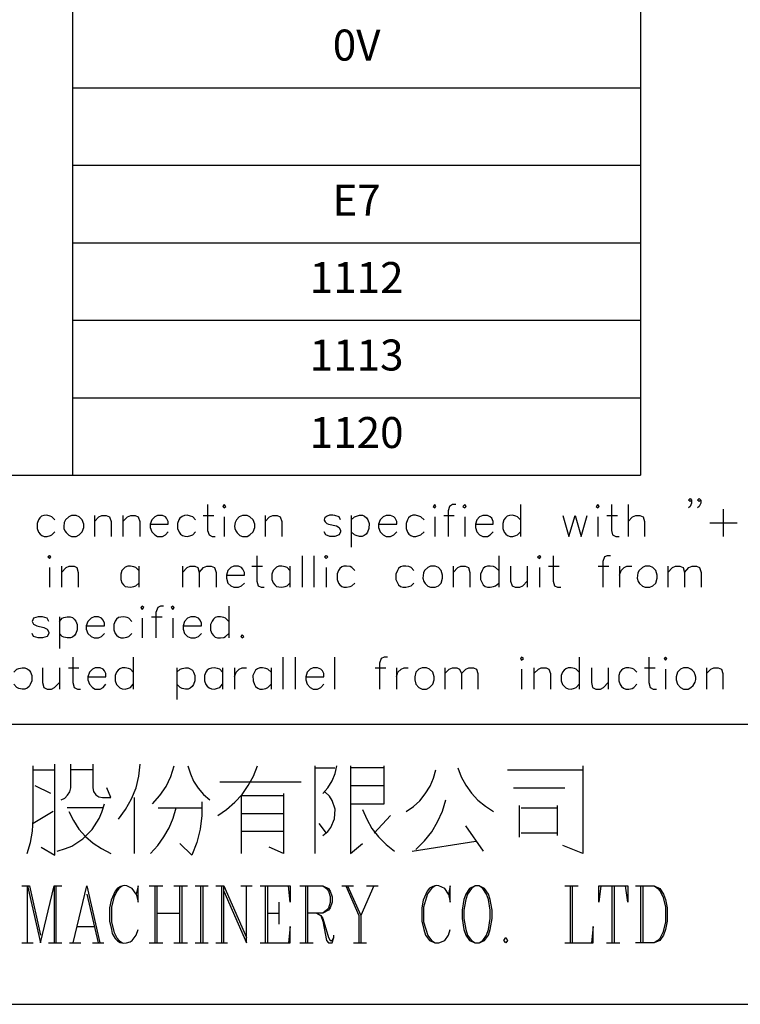
# Model space of a CAD drawing. Units: millimetres. Extents: x -1572 to 5917, y -2958 to 270.
# Drawn here: x 801 to 843, y -2231 to -2174 of the extents above; entities that cross this region are included whole.
import ezdxf
from ezdxf.enums import TextEntityAlignment as Align

# ---------------------------------------------------------------- set-up
doc = ezdxf.new("R2010")
doc.units = ezdxf.units.MM
doc.layers.add('P', color=7, linetype='Continuous')
doc.styles.add('CHINA', font='romans.shx', dxfattribs={"bigfont": 'chineset.shx'})

msp = doc.modelspace()

# ---------------------------------------------------------------- linework, layer by layer
for p, q in [((804.412, -2035.271), (804.412, -2200.771)), ((837.412, -2035.271), (837.412, -2200.771)), ((804.412, -2178.271), (837.412, -2178.271)), ((804.412, -2182.771), (837.412, -2182.771)), ((804.412, -2187.271), (837.412, -2187.271)), ((804.412, -2191.771), (837.412, -2191.771)), ((804.412, -2196.271), (837.412, -2196.271)), ((711.412, -2200.771), (837.412, -2200.771))]:
    msp.add_line(p, q)
at = {"layer": 'P'}
for points in [[(812.255, -2202.476), (812.255, -2203.975), (812.343, -2204.222), (812.519, -2204.328), (812.696, -2204.328)], [(813.137, -2202.582), (813.225, -2202.652), (813.313, -2202.582), (813.225, -2202.476), (813.137, -2202.582), (813.137, -2202.582)], [(825.36, -2202.582), (825.449, -2202.652), (825.519, -2202.582), (825.449, -2202.476), (825.36, -2202.582), (825.36, -2202.582)], [(826.666, -2202.476), (826.472, -2202.476), (826.313, -2202.582), (826.225, -2202.829), (826.225, -2204.328)], [(827.089, -2202.582), (827.195, -2202.652), (827.283, -2202.582), (827.195, -2202.476), (827.089, -2202.582), (827.089, -2202.582)], [(830.44, -2202.476), (830.44, -2204.328)], [(834.832, -2202.582), (834.921, -2202.652), (835.009, -2202.582), (834.921, -2202.476), (834.832, -2202.582), (834.832, -2202.582)], [(835.714, -2202.476), (835.714, -2203.975), (835.785, -2204.222), (835.979, -2204.328), (836.155, -2204.328)], [(836.684, -2202.476), (836.684, -2204.328)], [(840.371, -2202.211), (840.283, -2202.3), (840.195, -2202.211), (840.283, -2202.123), (840.371, -2202.211), (840.371, -2202.388), (840.283, -2202.582), (840.195, -2202.652)], [(840.9, -2202.211), (840.812, -2202.3), (840.724, -2202.211), (840.812, -2202.123), (840.9, -2202.211), (840.9, -2202.388), (840.812, -2202.582), (840.724, -2202.652)], [(842.205, -2202.741), (842.205, -2204.328)], [(803.382, -2203.358), (803.206, -2203.182), (803.1, -2203.146), (802.906, -2203.093), (802.747, -2203.111), (802.606, -2203.146), (802.5, -2203.234), (802.43, -2203.358), (802.359, -2203.57), (802.359, -2203.869), (802.43, -2204.081), (802.518, -2204.187), (802.624, -2204.275), (802.765, -2204.328), (802.924, -2204.328), (803.118, -2204.275), (803.206, -2204.222), (803.382, -2204.063)], [(804.352, -2203.111), (804.194, -2203.182), (804, -2203.358), (803.929, -2203.517), (803.911, -2203.746), (803.911, -2203.869), (803.964, -2203.993), (804.035, -2204.099), (804.194, -2204.24), (804.352, -2204.328), (804.617, -2204.328), (804.793, -2204.222), (804.97, -2204.063), (805.058, -2203.799), (805.058, -2203.605), (804.97, -2203.358), (804.793, -2203.182), (804.617, -2203.111), (804.352, -2203.111), (804.352, -2203.111)], [(805.675, -2203.111), (805.675, -2204.328)], [(805.675, -2203.446), (805.94, -2203.182), (806.116, -2203.111), (806.363, -2203.111), (806.557, -2203.182), (806.645, -2203.446), (806.645, -2204.328)], [(807.333, -2203.111), (807.333, -2204.328)], [(807.333, -2203.446), (807.598, -2203.182), (807.792, -2203.111), (808.039, -2203.111), (808.215, -2203.182), (808.321, -2203.446), (808.321, -2204.328)], [(808.921, -2203.605), (809.962, -2203.605), (809.962, -2203.446), (809.873, -2203.27), (809.803, -2203.182), (809.626, -2203.111), (809.344, -2203.111), (809.185, -2203.182), (809.009, -2203.358), (808.921, -2203.605), (808.921, -2203.799), (809.009, -2204.063), (809.185, -2204.222), (809.344, -2204.328), (809.626, -2204.328), (809.803, -2204.222), (809.962, -2204.063)], [(811.549, -2203.358), (811.39, -2203.182), (811.267, -2203.146), (811.073, -2203.093), (810.914, -2203.111), (810.773, -2203.164), (810.649, -2203.252), (810.579, -2203.358), (810.508, -2203.57), (810.508, -2203.869), (810.597, -2204.081), (810.685, -2204.187), (810.791, -2204.275), (810.932, -2204.31), (811.09, -2204.328), (811.284, -2204.275), (811.39, -2204.222), (811.549, -2204.063)], [(811.99, -2203.111), (812.607, -2203.111)], [(813.225, -2203.182), (813.225, -2204.328)], [(814.283, -2203.111), (814.089, -2203.182), (813.93, -2203.358), (813.86, -2203.517), (813.824, -2203.728), (813.842, -2203.869), (813.895, -2203.993), (813.966, -2204.116), (814.124, -2204.258), (814.283, -2204.328), (814.548, -2204.328), (814.706, -2204.222), (814.9, -2204.063), (814.989, -2203.799), (814.989, -2203.605), (814.9, -2203.358), (814.706, -2203.182), (814.548, -2203.111), (814.283, -2203.111), (814.283, -2203.111)], [(815.606, -2203.111), (815.606, -2204.328)], [(815.606, -2203.446), (815.853, -2203.182), (816.047, -2203.111), (816.294, -2203.111), (816.47, -2203.182), (816.576, -2203.446), (816.576, -2204.328)], [(819.98, -2203.358), (819.892, -2203.182), (819.645, -2203.111), (819.539, -2203.093), (819.345, -2203.093), (819.204, -2203.146), (819.081, -2203.217), (819.046, -2203.27), (819.028, -2203.376), (819.081, -2203.481), (819.187, -2203.57), (819.275, -2203.605), (819.734, -2203.711), (819.892, -2203.799), (819.98, -2203.975), (819.98, -2204.063), (819.892, -2204.222), (819.645, -2204.328), (819.363, -2204.328), (819.116, -2204.222), (819.028, -2204.063)], [(820.598, -2203.358), (820.792, -2203.182), (820.898, -2203.146), (821.074, -2203.093), (821.25, -2203.093), (821.374, -2203.146), (821.48, -2203.234), (821.568, -2203.358), (821.639, -2203.57), (821.621, -2203.869), (821.55, -2204.081), (821.462, -2204.187), (821.356, -2204.275), (821.233, -2204.328), (821.074, -2204.328), (820.88, -2204.275), (820.792, -2204.222), (820.598, -2204.063)], [(820.598, -2203.111), (820.598, -2204.945)], [(822.185, -2203.605), (823.244, -2203.605), (823.244, -2203.446), (823.155, -2203.27), (823.067, -2203.182), (822.873, -2203.111), (822.626, -2203.111), (822.45, -2203.182), (822.274, -2203.358), (822.185, -2203.605), (822.185, -2203.799), (822.274, -2204.063), (822.45, -2204.222), (822.626, -2204.328), (822.873, -2204.328), (823.067, -2204.222), (823.244, -2204.063)], [(824.831, -2203.358), (824.637, -2203.182), (824.531, -2203.146), (824.337, -2203.093), (824.179, -2203.093), (824.037, -2203.146), (823.932, -2203.234), (823.861, -2203.358), (823.79, -2203.57), (823.79, -2203.869), (823.861, -2204.081), (823.949, -2204.187), (824.055, -2204.275), (824.196, -2204.328), (824.355, -2204.328), (824.531, -2204.275), (824.637, -2204.222), (824.831, -2204.063)], [(825.449, -2203.182), (825.449, -2204.328)], [(825.978, -2203.111), (826.577, -2203.111)], [(827.195, -2203.182), (827.195, -2204.328)], [(827.812, -2203.605), (828.853, -2203.605), (828.853, -2203.446), (828.765, -2203.27), (828.676, -2203.182), (828.518, -2203.111), (828.235, -2203.111), (828.059, -2203.182), (827.9, -2203.358), (827.812, -2203.605), (827.812, -2203.799), (827.9, -2204.063), (828.059, -2204.222), (828.235, -2204.328), (828.518, -2204.328), (828.676, -2204.222), (828.853, -2204.063)], [(830.44, -2203.358), (830.264, -2203.182), (830.158, -2203.146), (829.964, -2203.093), (829.788, -2203.111), (829.664, -2203.146), (829.558, -2203.234), (829.47, -2203.358), (829.4, -2203.57), (829.4, -2203.869), (829.488, -2204.081), (829.576, -2204.187), (829.682, -2204.275), (829.823, -2204.328), (829.982, -2204.328), (830.158, -2204.275), (830.264, -2204.222), (830.44, -2204.063)], [(832.892, -2203.111), (833.245, -2204.328), (833.615, -2203.111), (833.95, -2204.328), (834.303, -2203.111)], [(834.921, -2203.182), (834.921, -2204.328)], [(835.45, -2203.111), (836.067, -2203.111)], [(836.684, -2203.446), (836.931, -2203.182), (837.125, -2203.111), (837.372, -2203.111), (837.549, -2203.182), (837.637, -2203.446), (837.637, -2204.328)], [(841.429, -2203.534), (843.017, -2203.534)], [(802.977, -2205.51), (803.065, -2205.598), (803.153, -2205.51), (803.065, -2205.439), (802.977, -2205.51), (802.977, -2205.51)], [(815.112, -2205.439), (815.112, -2206.921), (815.2, -2207.186), (815.359, -2207.274), (815.535, -2207.274)], [(817.74, -2205.439), (817.74, -2207.274)], [(818.428, -2205.439), (818.428, -2207.274)], [(819.046, -2205.51), (819.151, -2205.598), (819.24, -2205.51), (819.151, -2205.439), (819.046, -2205.51), (819.046, -2205.51)], [(829.17, -2205.439), (829.17, -2207.274)], [(831.428, -2205.51), (831.534, -2205.598), (831.622, -2205.51), (831.534, -2205.439), (831.428, -2205.51), (831.428, -2205.51)], [(832.328, -2205.439), (832.328, -2206.921), (832.398, -2207.186), (832.575, -2207.274), (832.769, -2207.274)], [(835.661, -2205.439), (835.467, -2205.439), (835.309, -2205.51), (835.22, -2205.774), (835.22, -2207.274)], [(803.065, -2206.127), (803.065, -2207.274)], [(803.77, -2206.039), (803.77, -2207.274)], [(803.77, -2206.409), (804.035, -2206.127), (804.211, -2206.039), (804.494, -2206.039), (804.652, -2206.127), (804.74, -2206.409), (804.74, -2207.274)], [(808.251, -2206.304), (808.092, -2206.127), (807.968, -2206.092), (807.774, -2206.039), (807.616, -2206.057), (807.474, -2206.11), (807.369, -2206.198), (807.28, -2206.304), (807.21, -2206.515), (807.21, -2206.815), (807.28, -2207.009), (807.369, -2207.133), (807.474, -2207.221), (807.616, -2207.256), (807.774, -2207.274), (807.968, -2207.238), (808.092, -2207.186), (808.251, -2207.027)], [(808.251, -2206.039), (808.251, -2207.274)], [(810.791, -2206.039), (810.791, -2207.274)], [(810.791, -2206.409), (811.073, -2206.127), (811.232, -2206.039), (811.514, -2206.039), (811.69, -2206.127), (811.761, -2206.409), (811.761, -2207.274)], [(811.761, -2206.409), (812.025, -2206.127), (812.219, -2206.039), (812.466, -2206.039), (812.66, -2206.127), (812.749, -2206.409), (812.749, -2207.274)], [(813.348, -2206.568), (814.407, -2206.568), (814.407, -2206.409), (814.301, -2206.215), (814.23, -2206.127), (814.054, -2206.039), (813.772, -2206.039), (813.613, -2206.127), (813.436, -2206.304), (813.348, -2206.568), (813.348, -2206.745), (813.436, -2207.027), (813.613, -2207.186), (813.772, -2207.274), (814.054, -2207.274), (814.23, -2207.186), (814.407, -2207.027)], [(814.83, -2206.039), (815.447, -2206.039)], [(817.035, -2206.304), (816.876, -2206.127), (816.753, -2206.092), (816.559, -2206.039), (816.4, -2206.057), (816.259, -2206.11), (816.153, -2206.198), (816.065, -2206.304), (815.994, -2206.515), (815.994, -2206.815), (816.065, -2207.009), (816.153, -2207.133), (816.259, -2207.221), (816.4, -2207.256), (816.559, -2207.274), (816.753, -2207.238), (816.876, -2207.186), (817.035, -2207.027)], [(817.035, -2206.039), (817.035, -2207.274)], [(819.151, -2206.127), (819.151, -2207.274)], [(820.809, -2206.304), (820.633, -2206.127), (820.527, -2206.074), (820.333, -2206.039), (820.174, -2206.039), (820.051, -2206.092), (819.928, -2206.18), (819.857, -2206.304), (819.786, -2206.498), (819.786, -2206.815), (819.857, -2207.027), (819.928, -2207.133), (820.051, -2207.221), (820.174, -2207.274), (820.333, -2207.274), (820.527, -2207.238), (820.633, -2207.186), (820.809, -2207.027)], [(824.231, -2206.304), (824.073, -2206.127), (823.949, -2206.074), (823.773, -2206.039), (823.596, -2206.039), (823.455, -2206.092), (823.349, -2206.18), (823.279, -2206.304), (823.191, -2206.515), (823.191, -2206.815), (823.279, -2207.009), (823.349, -2207.133), (823.455, -2207.221), (823.596, -2207.274), (823.773, -2207.274), (823.949, -2207.238), (824.073, -2207.186), (824.231, -2207.027)], [(825.202, -2206.039), (825.043, -2206.127), (824.849, -2206.304), (824.796, -2206.445), (824.761, -2206.745), (824.814, -2206.939), (824.884, -2207.062), (825.043, -2207.203), (825.202, -2207.274), (825.466, -2207.274), (825.66, -2207.186), (825.819, -2207.027), (825.907, -2206.745), (825.907, -2206.568), (825.819, -2206.304), (825.66, -2206.127), (825.466, -2206.039), (825.202, -2206.039), (825.202, -2206.039)], [(826.524, -2206.039), (826.524, -2207.274)], [(826.524, -2206.409), (826.789, -2206.127), (826.965, -2206.039), (827.212, -2206.039), (827.406, -2206.127), (827.495, -2206.409), (827.495, -2207.274)], [(829.17, -2206.304), (828.976, -2206.127), (828.87, -2206.074), (828.676, -2206.039), (828.518, -2206.039), (828.377, -2206.092), (828.271, -2206.18), (828.2, -2206.304), (828.112, -2206.515), (828.112, -2206.815), (828.2, -2207.009), (828.271, -2207.133), (828.377, -2207.221), (828.518, -2207.274), (828.676, -2207.274), (828.87, -2207.238), (828.976, -2207.186), (829.17, -2207.027)], [(829.858, -2206.039), (829.858, -2206.921), (829.946, -2207.186), (830.123, -2207.274), (830.387, -2207.274), (830.564, -2207.186), (830.811, -2206.921)], [(830.811, -2206.039), (830.811, -2207.274)], [(831.534, -2206.127), (831.534, -2207.274)], [(832.063, -2206.039), (832.68, -2206.039)], [(834.938, -2206.039), (835.556, -2206.039)], [(836.191, -2206.039), (836.191, -2207.274)], [(836.191, -2206.568), (836.279, -2206.304), (836.455, -2206.127), (836.614, -2206.039), (836.896, -2206.039)], [(837.672, -2206.039), (837.514, -2206.127), (837.319, -2206.304), (837.249, -2206.445), (837.214, -2206.745), (837.267, -2206.939), (837.337, -2207.062), (837.514, -2207.203), (837.672, -2207.274), (837.954, -2207.274), (838.113, -2207.186), (838.29, -2207.027), (838.378, -2206.745), (838.378, -2206.568), (838.29, -2206.304), (838.113, -2206.127), (837.954, -2206.039), (837.672, -2206.039), (837.672, -2206.039)], [(838.995, -2206.039), (838.995, -2207.274)], [(838.995, -2206.409), (839.26, -2206.127), (839.436, -2206.039), (839.683, -2206.039), (839.877, -2206.127), (839.965, -2206.409), (839.965, -2207.274)], [(839.965, -2206.409), (840.212, -2206.127), (840.406, -2206.039), (840.653, -2206.039), (840.83, -2206.127), (840.935, -2206.409), (840.935, -2207.274)], [(808.374, -2208.456), (808.462, -2208.561), (808.55, -2208.456), (808.462, -2208.367), (808.374, -2208.456), (808.374, -2208.456)], [(809.697, -2208.367), (809.521, -2208.367), (809.362, -2208.456), (809.256, -2208.738), (809.256, -2210.219)], [(810.138, -2208.456), (810.226, -2208.561), (810.314, -2208.456), (810.226, -2208.367), (810.138, -2208.456), (810.138, -2208.456)], [(813.489, -2208.367), (813.489, -2210.219)], [(803.029, -2209.267), (802.941, -2209.073), (802.659, -2208.985), (802.412, -2208.985), (802.13, -2209.073), (802.059, -2209.267), (802.13, -2209.426), (802.324, -2209.514), (802.747, -2209.602), (802.941, -2209.708), (803.029, -2209.884), (803.029, -2209.955), (802.941, -2210.131), (802.659, -2210.219), (802.412, -2210.219), (802.13, -2210.131), (802.059, -2209.955)], [(803.647, -2208.985), (803.647, -2210.837)], [(803.647, -2209.267), (803.806, -2209.073), (803.911, -2209.02), (804.105, -2208.985), (804.264, -2208.985), (804.405, -2209.038), (804.511, -2209.126), (804.599, -2209.249), (804.67, -2209.443), (804.67, -2209.743), (804.599, -2209.955), (804.529, -2210.078), (804.405, -2210.167), (804.282, -2210.202), (804.105, -2210.219), (803.911, -2210.167), (803.806, -2210.131), (803.647, -2209.955)], [(805.199, -2209.514), (806.257, -2209.514), (806.257, -2209.355), (806.187, -2209.179), (806.099, -2209.073), (805.922, -2208.985), (805.658, -2208.985), (805.481, -2209.073), (805.305, -2209.267), (805.199, -2209.514), (805.199, -2209.708), (805.305, -2209.955), (805.481, -2210.131), (805.658, -2210.219), (805.922, -2210.219), (806.099, -2210.131), (806.257, -2209.955)], [(807.845, -2209.267), (807.686, -2209.073), (807.58, -2209.02), (807.386, -2208.985), (807.21, -2209.002), (807.069, -2209.038), (806.963, -2209.126), (806.875, -2209.249), (806.804, -2209.443), (806.804, -2209.743), (806.875, -2209.955), (806.963, -2210.061), (807.069, -2210.149), (807.21, -2210.202), (807.369, -2210.219), (807.563, -2210.167), (807.686, -2210.131), (807.845, -2209.955)], [(808.462, -2209.073), (808.462, -2210.219)], [(808.991, -2208.985), (809.609, -2208.985)], [(810.226, -2209.073), (810.226, -2210.219)], [(810.844, -2209.514), (811.902, -2209.514), (811.902, -2209.355), (811.814, -2209.179), (811.725, -2209.073), (811.531, -2208.985), (811.284, -2208.985), (811.09, -2209.073), (810.914, -2209.267), (810.844, -2209.514), (810.844, -2209.708), (810.914, -2209.955), (811.09, -2210.131), (811.284, -2210.219), (811.531, -2210.219), (811.725, -2210.131), (811.902, -2209.955)], [(813.489, -2209.267), (813.295, -2209.073), (813.189, -2209.02), (812.995, -2208.985), (812.837, -2208.985), (812.696, -2209.038), (812.59, -2209.126), (812.519, -2209.249), (812.431, -2209.443), (812.431, -2209.761), (812.502, -2209.955), (812.59, -2210.078), (812.696, -2210.167), (812.837, -2210.219), (812.995, -2210.219), (813.189, -2210.184), (813.295, -2210.131), (813.489, -2209.955)], [(814.265, -2210.043), (814.177, -2210.131), (814.265, -2210.219), (814.354, -2210.131), (814.265, -2210.043), (814.265, -2210.043)], [(804.423, -2211.331), (804.423, -2212.812), (804.511, -2213.095), (804.705, -2213.183), (804.864, -2213.183)], [(807.933, -2211.331), (807.933, -2213.183)], [(816.629, -2211.331), (816.629, -2213.183)], [(817.335, -2211.331), (817.335, -2213.183)], [(819.628, -2211.331), (819.628, -2213.183)], [(822.697, -2211.331), (822.52, -2211.331), (822.344, -2211.419), (822.238, -2211.683), (822.238, -2213.183)], [(830.423, -2211.419), (830.493, -2211.507), (830.599, -2211.419), (830.493, -2211.331), (830.423, -2211.419), (830.423, -2211.419)], [(833.845, -2211.331), (833.845, -2213.183)], [(837.884, -2211.331), (837.884, -2212.812), (837.972, -2213.095), (838.149, -2213.183), (838.325, -2213.183)], [(838.784, -2211.419), (838.854, -2211.507), (838.942, -2211.419), (838.854, -2211.331), (838.784, -2211.419), (838.784, -2211.419)], [(801.001, -2212.213), (801.177, -2212.036), (801.283, -2211.983), (801.477, -2211.948), (801.636, -2211.948), (801.777, -2212.001), (801.883, -2212.089), (801.971, -2212.213), (802.042, -2212.407), (802.042, -2212.707), (801.954, -2212.918), (801.883, -2213.042), (801.777, -2213.13), (801.636, -2213.183), (801.477, -2213.183), (801.283, -2213.148), (801.177, -2213.095), (801.001, -2212.901)], [(802.659, -2211.948), (802.659, -2212.812), (802.747, -2213.095), (802.941, -2213.183), (803.188, -2213.183), (803.365, -2213.095), (803.647, -2212.812)], [(803.647, -2211.948), (803.647, -2213.183)], [(804.176, -2211.948), (804.776, -2211.948)], [(805.305, -2212.477), (806.346, -2212.477), (806.346, -2212.283), (806.257, -2212.124), (806.187, -2212.036), (806.01, -2211.948), (805.728, -2211.948), (805.569, -2212.036), (805.393, -2212.213), (805.305, -2212.477), (805.305, -2212.654), (805.393, -2212.901), (805.569, -2213.095), (805.728, -2213.183), (806.01, -2213.183), (806.187, -2213.095), (806.346, -2212.901)], [(807.933, -2212.213), (807.774, -2212.036), (807.651, -2211.983), (807.457, -2211.948), (807.298, -2211.948), (807.157, -2212.001), (807.051, -2212.089), (806.963, -2212.213), (806.892, -2212.407), (806.892, -2212.707), (806.963, -2212.918), (807.051, -2213.024), (807.157, -2213.112), (807.298, -2213.165), (807.457, -2213.183), (807.651, -2213.13), (807.774, -2213.095), (807.933, -2212.901)], [(810.473, -2211.948), (810.473, -2213.8)], [(810.473, -2212.213), (810.667, -2212.036), (810.773, -2211.983), (810.967, -2211.948), (811.126, -2211.948), (811.249, -2212.001), (811.373, -2212.089), (811.443, -2212.213), (811.514, -2212.407), (811.514, -2212.707), (811.443, -2212.918), (811.355, -2213.042), (811.249, -2213.13), (811.126, -2213.183), (810.967, -2213.183), (810.773, -2213.148), (810.667, -2213.095), (810.473, -2212.901)], [(813.119, -2212.213), (812.96, -2212.036), (812.837, -2211.983), (812.643, -2211.948), (812.484, -2211.966), (812.343, -2212.001), (812.237, -2212.089), (812.149, -2212.213), (812.078, -2212.407), (812.078, -2212.707), (812.149, -2212.918), (812.237, -2213.024), (812.343, -2213.112), (812.484, -2213.165), (812.66, -2213.183), (812.837, -2213.13), (812.96, -2213.095), (813.119, -2212.901)], [(813.119, -2211.948), (813.119, -2213.183)], [(813.824, -2211.948), (813.824, -2213.183)], [(813.824, -2212.477), (813.913, -2212.213), (814.089, -2212.036), (814.265, -2211.948), (814.512, -2211.948)], [(815.941, -2212.213), (815.747, -2212.036), (815.641, -2211.983), (815.447, -2211.948), (815.289, -2211.948), (815.147, -2212.001), (815.042, -2212.089), (814.971, -2212.213), (814.883, -2212.407), (814.9, -2212.707), (814.971, -2212.918), (815.042, -2213.042), (815.165, -2213.13), (815.289, -2213.183), (815.447, -2213.183), (815.641, -2213.148), (815.747, -2213.095), (815.941, -2212.901)], [(815.941, -2211.948), (815.941, -2213.183)], [(817.952, -2212.477), (819.01, -2212.477), (819.01, -2212.283), (818.922, -2212.124), (818.834, -2212.036), (818.64, -2211.948), (818.393, -2211.948), (818.217, -2212.036), (818.04, -2212.213), (817.952, -2212.477), (817.952, -2212.654), (818.04, -2212.901), (818.217, -2213.095), (818.393, -2213.183), (818.64, -2213.183), (818.834, -2213.095), (819.01, -2212.901)], [(821.991, -2211.948), (822.609, -2211.948)], [(823.226, -2211.948), (823.226, -2213.183)], [(823.226, -2212.477), (823.297, -2212.213), (823.491, -2212.036), (823.667, -2211.948), (823.914, -2211.948)], [(824.725, -2211.948), (824.531, -2212.036), (824.355, -2212.213), (824.284, -2212.477), (824.284, -2212.654), (824.355, -2212.901), (824.531, -2213.095), (824.725, -2213.183), (824.972, -2213.183), (825.149, -2213.095), (825.343, -2212.901), (825.413, -2212.654), (825.413, -2212.477), (825.343, -2212.213), (825.149, -2212.036), (824.972, -2211.948), (824.725, -2211.948), (824.725, -2211.948)], [(826.031, -2211.948), (826.031, -2213.183)], [(826.031, -2212.283), (826.295, -2212.036), (826.472, -2211.948), (826.736, -2211.948), (826.895, -2212.036), (827.001, -2212.283), (827.001, -2213.183)], [(827.001, -2212.283), (827.265, -2212.036), (827.424, -2211.948), (827.706, -2211.948), (827.883, -2212.036), (827.953, -2212.283), (827.953, -2213.183)], [(830.493, -2212.036), (830.493, -2213.183)], [(831.216, -2211.948), (831.216, -2213.183)], [(831.216, -2212.283), (831.481, -2212.036), (831.64, -2211.948), (831.922, -2211.948), (832.081, -2212.036), (832.169, -2212.283), (832.169, -2213.183)], [(833.845, -2212.213), (833.668, -2212.036), (833.562, -2211.983), (833.368, -2211.948), (833.21, -2211.948), (833.069, -2212.001), (832.963, -2212.089), (832.874, -2212.213), (832.804, -2212.407), (832.804, -2212.707), (832.874, -2212.918), (832.963, -2213.024), (833.069, -2213.112), (833.21, -2213.165), (833.368, -2213.183), (833.562, -2213.13), (833.668, -2213.095), (833.845, -2212.901)], [(834.55, -2211.948), (834.55, -2212.812), (834.621, -2213.095), (834.815, -2213.183), (835.079, -2213.183), (835.256, -2213.095), (835.52, -2212.812)], [(835.52, -2211.948), (835.52, -2213.183)], [(837.196, -2212.213), (837.02, -2212.036), (836.914, -2211.983), (836.72, -2211.948), (836.543, -2211.948), (836.402, -2212.001), (836.296, -2212.089), (836.208, -2212.213), (836.138, -2212.407), (836.138, -2212.707), (836.226, -2212.918), (836.296, -2213.042), (836.42, -2213.13), (836.543, -2213.183), (836.72, -2213.183), (836.914, -2213.148), (837.02, -2213.095), (837.196, -2212.901)], [(837.637, -2211.948), (838.254, -2211.948)], [(838.854, -2212.036), (838.854, -2213.183)], [(839.895, -2211.948), (839.736, -2212.036), (839.56, -2212.213), (839.471, -2212.477), (839.471, -2212.654), (839.56, -2212.901), (839.736, -2213.095), (839.895, -2213.183), (840.177, -2213.183), (840.336, -2213.095), (840.459, -2212.971), (840.583, -2212.777), (840.618, -2212.636), (840.618, -2212.495), (840.583, -2212.354), (840.512, -2212.213), (840.406, -2212.089), (840.336, -2212.036), (840.177, -2211.948), (839.895, -2211.948), (839.895, -2211.948)], [(841.235, -2211.948), (841.235, -2213.183)], [(841.235, -2212.283), (841.482, -2212.036), (841.659, -2211.948), (841.923, -2211.948), (842.1, -2212.036), (842.188, -2212.283), (842.188, -2213.183)], [(848.185, -2215.247), (778.106, -2215.247)], [(801.777, -2222.725), (801.971, -2222.09), (802.077, -2221.438), (802.112, -2220.75), (802.112, -2217.645)], [(802.112, -2217.875), (803.382, -2217.875)], [(802.589, -2222.373), (803.382, -2222.831), (803.382, -2217.645), (803.382, -2217.54)], [(803.753, -2219.621), (803.964, -2219.515), (804.123, -2219.356), (804.247, -2219.145), (804.317, -2218.915), (804.317, -2218.686), (804.317, -2217.54)], [(805.587, -2217.875), (804.317, -2217.875)], [(805.587, -2217.54), (805.587, -2218.915), (805.622, -2219.127), (805.764, -2219.321), (805.94, -2219.445), (806.152, -2219.48), (806.628, -2219.48), (806.399, -2218.915)], [(807.086, -2220.75), (807.492, -2220.185), (807.827, -2219.568), (808.109, -2218.915), (808.268, -2218.245), (808.339, -2217.54)], [(809.044, -2219.85), (809.485, -2219.374), (809.838, -2218.845), (810.12, -2218.263), (810.314, -2217.645)], [(811.108, -2217.645), (811.267, -2218.104), (811.443, -2218.527), (811.708, -2218.933), (812.025, -2219.303), (812.378, -2219.621)], [(812.854, -2220.521), (813.348, -2220.185), (813.842, -2219.762), (814.265, -2219.303), (814.618, -2218.792), (814.918, -2218.245), (815.147, -2217.645)], [(818.499, -2222.725), (818.499, -2217.645)], [(818.499, -2217.769), (819.645, -2217.769)], [(818.94, -2219.251), (819.24, -2218.915), (819.487, -2218.51), (819.663, -2218.086), (819.769, -2217.645)], [(820.563, -2217.645), (820.563, -2220.997), (820.563, -2222.725), (821.25, -2222.161)], [(820.563, -2219.85), (822.52, -2219.85), (822.52, -2217.645)], [(822.52, -2217.769), (820.563, -2217.769)], [(823.79, -2220.291), (824.214, -2220.009), (824.584, -2219.674), (824.902, -2219.268), (825.184, -2218.827), (825.378, -2218.369), (825.519, -2217.875)], [(826.789, -2217.769), (826.983, -2218.28), (827.265, -2218.774), (827.583, -2219.233), (827.953, -2219.639), (828.394, -2219.991), (828.87, -2220.291)], [(829.682, -2217.875), (833.121, -2217.875), (834.056, -2217.875)], [(834.056, -2217.645), (834.056, -2222.725), (832.892, -2222.267)], [(803.153, -2219.251), (802.236, -2218.81)], [(812.96, -2218.58), (816.417, -2218.58), (817.687, -2218.58)], [(822.52, -2218.81), (820.563, -2218.81)], [(830.017, -2218.915), (833.016, -2218.915)], [(808.004, -2222.725), (808.004, -2219.48)], [(814.23, -2222.725), (814.23, -2219.374), (816.664, -2219.374)], [(816.664, -2219.251), (816.664, -2222.725), (815.835, -2222.373)], [(818.94, -2221.685), (819.24, -2221.455), (819.416, -2221.226), (819.628, -2220.715), (819.663, -2220.168), (819.487, -2219.656), (819.328, -2219.409), (819.063, -2219.145)], [(824.355, -2222.496), (824.849, -2222.002), (825.272, -2221.473), (825.607, -2220.891), (825.907, -2220.274), (826.101, -2219.621)], [(803.506, -2222.602), (804, -2222.443), (804.37, -2222.302), (805.005, -2221.879), (805.552, -2221.35), (805.958, -2220.697), (806.116, -2220.327), (806.257, -2219.85)], [(806.152, -2220.08), (804.088, -2220.08)], [(808.939, -2222.725), (809.362, -2222.267), (809.715, -2221.773), (810.014, -2221.244), (810.244, -2220.679), (810.42, -2220.08)], [(809.379, -2220.08), (811.919, -2220.08)], [(811.919, -2219.727), (811.919, -2220.521), (811.831, -2221.314), (811.637, -2222.09), (811.337, -2222.831), (810.649, -2222.161)], [(821.25, -2220.185), (821.497, -2220.75), (821.797, -2221.279), (822.185, -2221.773), (822.626, -2222.214), (823.103, -2222.602)], [(830.37, -2221.791), (830.37, -2219.956)], [(830.476, -2220.08), (832.557, -2220.08)], [(832.557, -2219.956), (832.557, -2221.685)], [(803.276, -2220.291), (802.112, -2220.997)], [(804.194, -2220.291), (804.458, -2220.82), (804.776, -2221.314), (805.164, -2221.755), (805.605, -2222.126), (806.099, -2222.443), (806.628, -2222.725)], [(814.23, -2220.415), (816.664, -2220.415)], [(821.938, -2221.561), (822.873, -2220.521)], [(819.169, -2221.561), (818.728, -2220.997)], [(828.288, -2222.602), (827.265, -2221.12)], [(816.664, -2221.455), (815.959, -2221.455), (814.23, -2221.455)], [(832.557, -2221.561), (830.476, -2221.561)], [(824.143, -2222.602), (827.83, -2222.02)], [(801.46, -2224.613), (801.901, -2224.613), (802.553, -2227.47)], [(801.795, -2227.929), (801.795, -2224.613), (802.553, -2227.929), (803.347, -2224.613), (803.347, -2227.929)], [(803.347, -2224.613), (803.788, -2224.613)], [(803.453, -2227.929), (803.453, -2224.613)], [(804.441, -2227.929), (805.234, -2224.613), (805.993, -2227.929)], [(808.109, -2225.089), (808.215, -2225.565), (808.215, -2224.613), (808.109, -2225.089), (807.863, -2224.772), (807.563, -2224.613), (807.422, -2224.595), (807.192, -2224.648), (807.016, -2224.754), (806.875, -2224.913), (806.645, -2225.442), (806.557, -2225.883), (806.557, -2226.659), (806.663, -2227.153), (806.716, -2227.382), (806.875, -2227.664), (807.016, -2227.805), (807.175, -2227.894), (807.351, -2227.947), (807.545, -2227.929), (807.757, -2227.858), (807.863, -2227.788), (808.109, -2227.47), (808.215, -2227.153)], [(807.316, -2224.613), (807.104, -2224.772), (806.998, -2224.895), (806.822, -2225.23), (806.663, -2225.83), (806.663, -2226.729), (806.822, -2227.329), (806.998, -2227.664), (807.104, -2227.788), (807.316, -2227.929)], [(808.868, -2224.613), (809.644, -2224.613)], [(809.203, -2227.929), (809.203, -2224.613)], [(809.309, -2224.613), (809.309, -2227.929)], [(810.297, -2224.613), (811.09, -2224.613)], [(810.649, -2227.929), (810.649, -2224.613)], [(810.755, -2224.613), (810.755, -2227.929)], [(811.531, -2224.613), (812.29, -2224.613)], [(811.867, -2227.929), (811.867, -2224.613)], [(811.972, -2224.613), (811.972, -2227.929)], [(812.731, -2224.613), (813.189, -2224.613)], [(813.084, -2227.929), (813.084, -2224.613)], [(813.189, -2227.929), (813.189, -2224.613), (814.512, -2227.611)], [(813.189, -2224.93), (814.512, -2227.929), (814.512, -2224.613)], [(814.177, -2224.613), (814.848, -2224.613)], [(815.306, -2224.613), (817.052, -2224.613), (817.052, -2225.565), (816.947, -2224.613)], [(815.624, -2227.929), (815.624, -2224.613)], [(815.729, -2224.613), (815.729, -2227.929)], [(817.617, -2224.613), (818.94, -2224.613), (819.275, -2224.772), (819.381, -2224.93), (819.487, -2225.248), (819.487, -2225.565), (819.381, -2225.883), (819.275, -2226.024), (818.94, -2226.2), (818.058, -2226.2)], [(817.952, -2227.929), (817.952, -2224.613)], [(818.058, -2224.613), (818.058, -2227.929)], [(818.94, -2224.613), (819.169, -2224.772), (819.275, -2224.913), (819.381, -2225.23), (819.381, -2225.583), (819.275, -2225.9), (819.169, -2226.024), (818.94, -2226.2)], [(820.051, -2224.613), (820.721, -2224.613)], [(820.28, -2224.613), (821.039, -2226.341), (821.039, -2227.929)], [(820.386, -2224.613), (821.162, -2226.341), (821.162, -2227.929)], [(821.921, -2224.613), (821.162, -2226.341)], [(821.48, -2224.613), (822.168, -2224.613)], [(826.242, -2225.089), (826.348, -2225.565), (826.348, -2224.613), (826.242, -2225.089), (826.031, -2224.772), (825.695, -2224.613), (825.554, -2224.595), (825.343, -2224.648), (825.149, -2224.754), (825.008, -2224.913), (824.778, -2225.442), (824.708, -2225.883), (824.708, -2226.659), (824.814, -2227.153), (824.919, -2227.47), (825.149, -2227.788), (825.484, -2227.929), (825.695, -2227.929), (826.031, -2227.788), (826.242, -2227.47), (826.348, -2227.153)], [(825.484, -2224.613), (825.254, -2224.772), (825.025, -2225.071), (824.796, -2225.848), (824.796, -2226.712), (825.043, -2227.488), (825.254, -2227.788), (825.484, -2227.929)], [(827.794, -2224.613), (827.477, -2224.772), (827.248, -2225.089), (827.142, -2225.407), (827.036, -2226.024), (827.036, -2226.518), (827.142, -2227.153), (827.248, -2227.47), (827.477, -2227.788), (827.794, -2227.929), (828.024, -2227.929), (828.341, -2227.788), (828.571, -2227.47), (828.676, -2227.153), (828.782, -2226.518), (828.782, -2226.024), (828.676, -2225.407), (828.571, -2225.089), (828.341, -2224.772), (828.024, -2224.613), (827.794, -2224.613), (827.583, -2224.772), (827.354, -2225.089), (827.248, -2225.407), (827.142, -2226.024), (827.142, -2226.518), (827.248, -2227.153), (827.354, -2227.47), (827.583, -2227.788), (827.794, -2227.929)], [(828.024, -2227.929), (828.235, -2227.788), (828.465, -2227.47), (828.571, -2227.153), (828.676, -2226.518), (828.676, -2226.024), (828.571, -2225.407), (828.465, -2225.089), (828.235, -2224.772), (828.024, -2224.613)], [(832.998, -2224.613), (833.774, -2224.613)], [(833.333, -2227.929), (833.333, -2224.613)], [(833.439, -2224.613), (833.439, -2227.929)], [(835.097, -2224.613), (834.991, -2225.565), (834.991, -2224.613), (836.667, -2224.613), (836.667, -2225.565), (836.526, -2224.613)], [(835.767, -2227.929), (835.767, -2224.613)], [(835.873, -2224.613), (835.873, -2227.929)], [(837.108, -2224.613), (838.201, -2224.613), (838.519, -2224.772), (838.748, -2225.089), (838.854, -2225.407), (838.96, -2225.883), (838.96, -2226.659), (838.854, -2227.153), (838.748, -2227.47), (838.519, -2227.788), (838.201, -2227.929), (837.108, -2227.929)], [(837.425, -2227.929), (837.425, -2224.613)], [(837.531, -2224.613), (837.531, -2227.929)], [(838.201, -2224.613), (838.413, -2224.772), (838.519, -2224.895), (838.695, -2225.23), (838.854, -2225.83), (838.854, -2226.729), (838.695, -2227.329), (838.519, -2227.664), (838.413, -2227.788), (838.201, -2227.929)], [(805.234, -2225.089), (805.887, -2227.929)], [(816.4, -2225.565), (816.4, -2226.835)], [(809.309, -2226.2), (810.649, -2226.2)], [(815.729, -2226.2), (816.4, -2226.2)], [(818.605, -2226.2), (818.834, -2226.341), (818.94, -2226.518), (819.275, -2227.611), (819.381, -2227.788), (819.487, -2227.788), (819.592, -2227.611)], [(818.834, -2226.341), (818.94, -2226.659), (819.169, -2227.788), (819.275, -2227.929), (819.487, -2227.929), (819.592, -2227.611), (819.592, -2227.47)], [(804.67, -2226.976), (805.675, -2226.976)], [(815.306, -2227.929), (817.052, -2227.929), (817.052, -2226.976), (816.947, -2227.929)], [(832.998, -2227.929), (834.656, -2227.929), (834.656, -2226.976), (834.55, -2227.929)], [(829.682, -2227.788), (829.576, -2227.929), (829.47, -2227.788), (829.576, -2227.611), (829.682, -2227.788), (829.682, -2227.788)], [(801.46, -2227.929), (802.112, -2227.929)], [(803.012, -2227.929), (803.788, -2227.929)], [(804.229, -2227.929), (804.882, -2227.929)], [(805.569, -2227.929), (806.222, -2227.929)], [(808.868, -2227.929), (809.644, -2227.929)], [(810.297, -2227.929), (811.09, -2227.929)], [(811.531, -2227.929), (812.29, -2227.929)], [(812.731, -2227.929), (813.419, -2227.929)], [(817.617, -2227.929), (818.393, -2227.929)], [(820.721, -2227.929), (821.48, -2227.929)], [(835.432, -2227.929), (836.208, -2227.929)], [(778.106, -2231.492), (848.185, -2231.492)]]:
    msp.add_lwpolyline(points, dxfattribs=at)

# ---------------------------------------------------------------- texts
at = {"style": 'CHINA'}
for s, p in [('0V', (820.912, -2176.021)), ('E7', (820.912, -2185.021)), ('1112', (820.912, -2189.521)), ('1113', (820.912, -2194.021)), ('1120', (820.912, -2198.521))]:
    msp.add_text(s, height=1.8, dxfattribs=at).set_placement(p, align=Align.MIDDLE)

doc.saveas('drawing.dxf')
